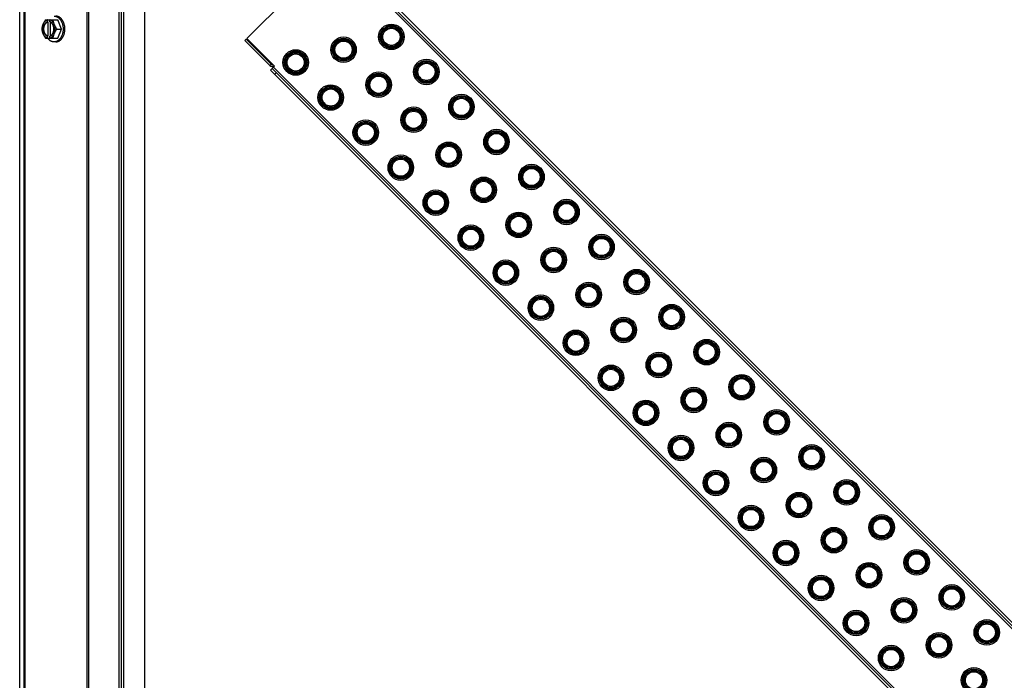
# Model space of a CAD drawing. Units: millimetres. Extents: x 549 to 14219, y 793 to 5379.
# Drawn here: x 12801 to 13305, y 3698 to 4036 of the extents above; entities that cross this region are included whole.
import ezdxf

# ---------------------------------------------------------------- set-up
doc = ezdxf.new("R2010")
doc.units = ezdxf.units.MM
doc.header["$LTSCALE"] = 50
doc.layers.add('3_ALL_AXES', color=7, linetype='Continuous')

# ---------------------------------------------------------------- blocks, each defined once
blk = doc.blocks.new('BLOCO_10TR_1')
at = {"layer": '3_ALL_AXES', "color": 7, "linetype": 'Continuous'}
for p, q in [((12802.77, 3322.44), (12802.77, 4100.41)), ((12800.52, 3340.37), (12800.52, 4070.37)), ((12917.05, 4026.77), (12951.38, 4061.1)), ((12803.12, 4058.42), (12803.12, 3364.42)), ((12834.95, 4058.42), (12834.95, 3364.42)), ((12835.79, 4058.42), (12835.79, 3364.42)), ((12851.59, 3364.42), (12851.59, 4058.42)), ((12852.77, 3364.42), (12852.77, 4058.42)), ((12853.95, 3364.42), (12853.95, 4058.42)), ((12864.77, 3364.42), (12864.77, 4058.42)), ((12976.12, 4057.57), (13529.15, 3504.54)), ((12976.83, 4058.27), (13515.72, 3519.39)), ((12977.72, 4059.16), (13516.6, 3520.27)), ((12813.83, 4036.48), (12820.08, 4036.48)), ((12814.68, 4036.39), (12814.68, 4035.41)), ((12814.68, 4035.41), (12814.96, 4035.41)), ((12814.96, 4035.41), (12814.96, 4028.03)), ((12816.03, 4035.41), (12816.03, 4036.39)), ((12816.31, 4028.17), (12816.31, 4035.27)), ((12822.03, 4031.72), (12820.08, 4036.48)), ((12819.66, 4031.72), (12822.03, 4031.72)), ((12820.08, 4026.96), (12822.03, 4031.72)), ((12986.52, 4032.32), (12986.87, 4031.96)), ((12813.83, 4026.96), (12820.08, 4026.96)), ((12814.68, 4028.03), (12814.68, 4027.06)), ((12814.96, 4028.03), (12814.68, 4028.03)), ((12816.03, 4027.06), (12816.03, 4028.03)), ((12819.04, 4025.12), (12818.14, 4025.12)), ((12916.67, 4026.44), (12916, 4025.77)), ((12916, 4025.77), (12928.78, 4012.98)), ((12916.67, 4026.44), (12929.46, 4013.65)), ((12931.19, 4012.63), (12917.05, 4026.77)), ((12961.98, 4025.74), (12962.33, 4025.39)), ((12995.78, 4023.06), (12995.43, 4023.41)), ((12937.45, 4019.17), (12937.8, 4018.82)), ((12971.24, 4016.48), (12970.89, 4016.83)), ((13004.48, 4014.36), (13004.83, 4014)), ((12929.46, 4013.65), (12928.78, 4012.98)), ((12930.02, 4011.46), (12929.14, 4010.58)), ((13468.02, 3471.69), (12929.14, 4010.58)), ((12930.02, 4011.46), (12931.19, 4012.63)), ((12930.02, 4011.46), (13468.91, 3472.58)), ((12930.73, 4012.17), (13469.61, 3473.28)), ((12932.14, 4009.34), (12931.26, 4008.46)), ((12946.71, 4009.91), (12946.36, 4010.26)), ((12979.94, 4007.78), (12980.3, 4007.43)), ((13013.74, 4005.09), (13013.39, 4005.45)), ((12955.41, 4001.21), (12955.76, 4000.86)), ((12989.2, 3998.52), (12988.85, 3998.87)), ((13022.44, 3996.4), (13022.79, 3996.04)), ((12964.67, 3991.95), (12964.32, 3992.3)), ((12997.9, 3989.82), (12998.26, 3989.47)), ((13031.7, 3987.13), (13031.35, 3987.49)), ((12973.37, 3983.25), (12973.72, 3982.9)), ((13007.17, 3980.56), (13006.81, 3980.91)), ((12982.63, 3973.99), (12982.28, 3974.34)), ((13040.4, 3978.44), (13040.75, 3978.08)), ((13015.86, 3971.86), (13016.22, 3971.51)), ((13049.66, 3969.17), (13049.31, 3969.53)), ((12991.33, 3965.29), (12991.68, 3964.94)), ((13025.13, 3962.6), (13024.77, 3962.95)), ((13058.36, 3960.48), (13058.71, 3960.12)), ((13000.59, 3956.03), (13000.24, 3956.38)), ((13033.82, 3953.9), (13034.18, 3953.55)), ((13067.62, 3951.21), (13067.27, 3951.57)), ((13009.29, 3947.33), (13009.64, 3946.97)), ((13043.09, 3944.64), (13042.73, 3944.99)), ((13076.32, 3942.52), (13076.67, 3942.16)), ((13018.55, 3938.07), (13018.2, 3938.42)), ((13051.78, 3935.94), (13052.14, 3935.59)), ((13085.58, 3933.25), (13085.23, 3933.61)), ((13027.25, 3929.37), (13027.6, 3929.01)), ((13061.05, 3926.68), (13060.69, 3927.03)), ((13094.28, 3924.56), (13094.63, 3924.2)), ((13036.51, 3920.1), (13036.16, 3920.46)), ((13069.74, 3917.98), (13070.1, 3917.63)), ((13103.54, 3915.29), (13103.19, 3915.65)), ((13045.21, 3911.41), (13045.56, 3911.05)), ((13079.01, 3908.72), (13078.65, 3909.07)), ((13112.24, 3906.59), (13112.59, 3906.24)), ((13054.47, 3902.14), (13054.12, 3902.5)), ((13087.7, 3900.02), (13088.06, 3899.67)), ((13063.17, 3893.45), (13063.52, 3893.09)), ((13121.5, 3897.33), (13121.15, 3897.69)), ((13096.97, 3890.76), (13096.61, 3891.11)), ((13130.2, 3888.63), (13130.55, 3888.28)), ((13072.43, 3884.18), (13072.08, 3884.54)), ((13105.67, 3882.06), (13106.02, 3881.71)), ((13139.46, 3879.37), (13139.11, 3879.72)), ((13081.13, 3875.49), (13081.48, 3875.13)), ((13114.93, 3872.8), (13114.57, 3873.15)), ((13148.16, 3870.67), (13148.51, 3870.32)), ((13090.39, 3866.22), (13090.04, 3866.58)), ((13123.63, 3864.1), (13123.98, 3863.75)), ((13157.42, 3861.41), (13157.07, 3861.76)), ((13099.09, 3857.53), (13099.44, 3857.17)), ((13132.89, 3854.84), (13132.54, 3855.19)), ((13166.12, 3852.71), (13166.47, 3852.36)), ((13108.35, 3848.26), (13108, 3848.62)), ((13141.59, 3846.14), (13141.94, 3845.79)), ((13175.38, 3843.45), (13175.03, 3843.8)), ((13117.05, 3839.57), (13117.41, 3839.21)), ((13150.85, 3836.88), (13150.5, 3837.23)), ((13184.08, 3834.75), (13184.43, 3834.4)), ((13126.31, 3830.3), (13125.96, 3830.66)), ((13159.55, 3828.18), (13159.9, 3827.83)), ((13193.34, 3825.49), (13192.99, 3825.84)), ((13135.01, 3821.6), (13135.37, 3821.25)), ((13168.81, 3818.92), (13168.46, 3819.27)), ((13144.28, 3812.34), (13143.92, 3812.7)), ((13202.04, 3816.79), (13202.4, 3816.44)), ((13177.51, 3810.22), (13177.86, 3809.86)), ((13211.3, 3807.53), (13210.95, 3807.88)), ((13152.97, 3803.64), (13153.33, 3803.29)), ((13186.77, 3800.96), (13186.42, 3801.31)), ((13220, 3798.83), (13220.36, 3798.48)), ((13162.24, 3794.38), (13161.88, 3794.73)), ((13195.47, 3792.26), (13195.82, 3791.9)), ((13229.27, 3789.57), (13228.91, 3789.92)), ((13170.93, 3785.68), (13171.29, 3785.33)), ((13204.73, 3782.99), (13204.38, 3783.35)), ((13237.96, 3780.87), (13238.32, 3780.52)), ((13180.2, 3776.42), (13179.84, 3776.77)), ((13213.43, 3774.3), (13213.78, 3773.94)), ((13247.23, 3771.61), (13246.87, 3771.96)), ((13188.89, 3767.72), (13189.25, 3767.37)), ((13222.69, 3765.03), (13222.34, 3765.39)), ((13255.92, 3762.91), (13256.28, 3762.56)), ((13198.16, 3758.46), (13197.8, 3758.81)), ((13231.39, 3756.34), (13231.74, 3755.98)), ((13265.19, 3753.65), (13264.83, 3754)), ((13206.85, 3749.76), (13207.21, 3749.41)), ((13240.65, 3747.07), (13240.3, 3747.43)), ((13273.88, 3744.95), (13274.24, 3744.6)), ((13216.12, 3740.5), (13215.76, 3740.85)), ((13249.35, 3738.38), (13249.7, 3738.02)), ((13224.81, 3731.8), (13225.17, 3731.45)), ((13283.15, 3735.69), (13282.79, 3736.04)), ((13258.61, 3729.11), (13258.26, 3729.47)), ((13291.84, 3726.99), (13292.2, 3726.64)), ((13234.08, 3722.54), (13233.72, 3722.89)), ((13267.31, 3720.42), (13267.66, 3720.06)), ((13301.11, 3717.73), (13300.75, 3718.08)), ((13242.78, 3713.84), (13243.13, 3713.49)), ((13276.57, 3711.15), (13276.22, 3711.51)), ((13252.04, 3704.58), (13251.68, 3704.93)), ((13285.27, 3702.46), (13285.62, 3702.1))]:
    blk.add_line(p, q, dxfattribs=at)
for centre, radius in [((12991.15, 4027.69), 6.55), ((12991.15, 4027.69), 5.87), ((12991.15, 4027.69), 5.56), ((12991.15, 4027.69), 4.98), ((12991.15, 4027.69), 4.41), ((12966.61, 4021.11), 6.55), ((12966.61, 4021.11), 5.87), ((12966.61, 4021.11), 5.56), ((12966.61, 4021.11), 4.98), ((12966.61, 4021.11), 4.41), ((12942.08, 4014.54), 6.55), ((12942.08, 4014.54), 5.87), ((12942.08, 4014.54), 5.56), ((12942.08, 4014.54), 4.98), ((12942.08, 4014.54), 4.41), ((13009.11, 4009.73), 6.55), ((13009.11, 4009.73), 5.87), ((13009.11, 4009.73), 5.56), ((13009.11, 4009.73), 4.98), ((12984.57, 4003.15), 6.55), ((13009.11, 4009.73), 4.41), ((12984.57, 4003.15), 5.87), ((12984.57, 4003.15), 5.56), ((12984.57, 4003.15), 4.98), ((12984.57, 4003.15), 4.41), ((12960.04, 3996.58), 6.55), ((12960.04, 3996.58), 5.87), ((12960.04, 3996.58), 5.56), ((12960.04, 3996.58), 4.98), ((12960.04, 3996.58), 4.41), ((13027.07, 3991.77), 6.55), ((13027.07, 3991.77), 5.87), ((13027.07, 3991.77), 5.56), ((13027.07, 3991.77), 4.98), ((13027.07, 3991.77), 4.41), ((13002.53, 3985.19), 6.55), ((13002.53, 3985.19), 5.87), ((13002.53, 3985.19), 5.56), ((13002.53, 3985.19), 4.98), ((13002.53, 3985.19), 4.41), ((12978, 3978.62), 6.55), ((12978, 3978.62), 5.87), ((12978, 3978.62), 5.56), ((12978, 3978.62), 4.98), ((12978, 3978.62), 4.41), ((13045.03, 3973.81), 6.55), ((13045.03, 3973.81), 5.87), ((13045.03, 3973.81), 5.56), ((13045.03, 3973.81), 4.98), ((13045.03, 3973.81), 4.41), ((13020.49, 3967.23), 6.55), ((13020.5, 3967.23), 5.87), ((13020.5, 3967.23), 5.56), ((13020.5, 3967.23), 4.98), ((13020.5, 3967.23), 4.41), ((12995.96, 3960.66), 6.55), ((12995.96, 3960.66), 5.87), ((12995.96, 3960.66), 5.56), ((12995.96, 3960.66), 4.98), ((12995.96, 3960.66), 4.41), ((13062.99, 3955.84), 6.55), ((13062.99, 3955.85), 5.87), ((13062.99, 3955.85), 5.56), ((13062.99, 3955.85), 4.98), ((13062.99, 3955.85), 4.41), ((13038.45, 3949.27), 6.55), ((13038.46, 3949.27), 5.87), ((13038.46, 3949.27), 5.56), ((13038.46, 3949.27), 4.98), ((13038.46, 3949.27), 4.41), ((13013.92, 3942.7), 6.55), ((13013.92, 3942.69), 5.87), ((13013.92, 3942.69), 5.56), ((13013.92, 3942.69), 4.98), ((13013.92, 3942.69), 4.41), ((13080.95, 3937.88), 6.55), ((13080.95, 3937.89), 5.87), ((13080.95, 3937.89), 5.56), ((13080.95, 3937.89), 4.98), ((13080.95, 3937.89), 4.41), ((13056.42, 3931.31), 6.55), ((13056.42, 3931.31), 5.87), ((13056.42, 3931.31), 5.56), ((13056.42, 3931.31), 4.98), ((13056.42, 3931.31), 4.41), ((13031.88, 3924.74), 6.55), ((13031.88, 3924.73), 5.87), ((13031.88, 3924.73), 5.56), ((13031.88, 3924.73), 4.98), ((13031.88, 3924.73), 4.41), ((13098.91, 3919.92), 6.55), ((13098.91, 3919.93), 5.87), ((13098.91, 3919.93), 5.56), ((13098.91, 3919.93), 4.98), ((13098.91, 3919.93), 4.41), ((13074.38, 3913.35), 6.55), ((13074.38, 3913.35), 5.87), ((13074.38, 3913.35), 5.56), ((13074.38, 3913.35), 4.98), ((13049.84, 3906.78), 6.55), ((13074.38, 3913.35), 4.41), ((13049.84, 3906.77), 5.87), ((13049.84, 3906.77), 5.56), ((13049.84, 3906.77), 4.98), ((13049.84, 3906.77), 4.41), ((13116.87, 3901.96), 6.55), ((13116.87, 3901.97), 5.87), ((13116.87, 3901.97), 5.56), ((13116.87, 3901.97), 4.98), ((13116.87, 3901.97), 4.41), ((13092.34, 3895.39), 6.55), ((13092.34, 3895.39), 5.87), ((13092.34, 3895.39), 5.56), ((13092.34, 3895.39), 4.98), ((13092.34, 3895.39), 4.41), ((13067.8, 3888.82), 6.55), ((13067.8, 3888.81), 5.87), ((13067.8, 3888.81), 5.56), ((13067.8, 3888.81), 4.98), ((13067.8, 3888.81), 4.41), ((13134.83, 3884), 6.55), ((13134.83, 3884), 5.87), ((13134.83, 3884), 5.56), ((13134.83, 3884), 4.98), ((13134.83, 3884), 4.41), ((13110.3, 3877.43), 6.55), ((13110.3, 3877.43), 5.87), ((13110.3, 3877.43), 5.56), ((13110.3, 3877.43), 4.98), ((13110.3, 3877.43), 4.41), ((13085.76, 3870.85), 6.55), ((13085.76, 3870.85), 5.87), ((13085.76, 3870.85), 5.56), ((13085.76, 3870.85), 4.98), ((13085.76, 3870.85), 4.41), ((13152.79, 3866.04), 6.55), ((13152.79, 3866.04), 5.87), ((13152.79, 3866.04), 5.56), ((13152.79, 3866.04), 4.98), ((13152.79, 3866.04), 4.41), ((13128.26, 3859.47), 6.55), ((13128.26, 3859.47), 5.87), ((13128.26, 3859.47), 5.56), ((13128.26, 3859.47), 4.98), ((13128.26, 3859.47), 4.41), ((13103.72, 3852.89), 6.55), ((13103.72, 3852.89), 5.87), ((13103.72, 3852.89), 5.56), ((13103.72, 3852.89), 4.98), ((13103.72, 3852.89), 4.41), ((13170.75, 3848.08), 6.55), ((13170.75, 3848.08), 5.87), ((13170.75, 3848.08), 5.56), ((13170.75, 3848.08), 4.98), ((13146.22, 3841.51), 6.55), ((13170.75, 3848.08), 4.41), ((13146.22, 3841.51), 5.87), ((13146.22, 3841.51), 5.56), ((13146.22, 3841.51), 4.98), ((13146.22, 3841.51), 4.41), ((13121.68, 3834.93), 6.55), ((13121.68, 3834.93), 5.87), ((13121.68, 3834.93), 5.56), ((13121.68, 3834.93), 4.98), ((13121.68, 3834.93), 4.41), ((13188.71, 3830.12), 6.55), ((13188.71, 3830.12), 5.87), ((13188.71, 3830.12), 5.56), ((13188.71, 3830.12), 4.98), ((13188.71, 3830.12), 4.41), ((13164.18, 3823.55), 6.55), ((13164.18, 3823.55), 5.87), ((13164.18, 3823.55), 5.56), ((13164.18, 3823.55), 4.98), ((13164.18, 3823.55), 4.41), ((13139.64, 3816.97), 6.55), ((13139.64, 3816.97), 5.87), ((13139.64, 3816.97), 5.56), ((13139.64, 3816.97), 4.98), ((13139.64, 3816.97), 4.41), ((13206.67, 3812.16), 6.55), ((13206.68, 3812.16), 5.87), ((13206.68, 3812.16), 5.56), ((13206.68, 3812.16), 4.98), ((13206.68, 3812.16), 4.41), ((13182.14, 3805.59), 6.55), ((13182.14, 3805.59), 5.87), ((13182.14, 3805.59), 5.56), ((13182.14, 3805.59), 4.98), ((13182.14, 3805.59), 4.41), ((13157.6, 3799.01), 6.55), ((13157.6, 3799.01), 5.87), ((13157.6, 3799.01), 5.56), ((13157.6, 3799.01), 4.98), ((13157.6, 3799.01), 4.41), ((13224.63, 3794.2), 6.55), ((13224.64, 3794.2), 5.87), ((13224.64, 3794.2), 5.56), ((13224.64, 3794.2), 4.98), ((13224.64, 3794.2), 4.41), ((13200.1, 3787.63), 6.55), ((13200.1, 3787.63), 5.87), ((13200.1, 3787.63), 5.56), ((13200.1, 3787.63), 4.98), ((13175.56, 3781.05), 6.55), ((13200.1, 3787.63), 4.41), ((13175.56, 3781.05), 5.87), ((13175.56, 3781.05), 5.56), ((13175.56, 3781.05), 4.98), ((13175.56, 3781.05), 4.41), ((13242.59, 3776.24), 6.55), ((13242.6, 3776.24), 5.87), ((13242.6, 3776.24), 5.56), ((13242.6, 3776.24), 4.98), ((13242.6, 3776.24), 4.41), ((13218.06, 3769.67), 6.55), ((13218.06, 3769.67), 5.87), ((13218.06, 3769.67), 5.56), ((13218.06, 3769.67), 4.98), ((13218.06, 3769.67), 4.41), ((13193.53, 3763.09), 6.55), ((13193.52, 3763.09), 5.87), ((13193.52, 3763.09), 5.56), ((13193.52, 3763.09), 4.98), ((13193.52, 3763.09), 4.41), ((13260.55, 3758.28), 6.55), ((13260.56, 3758.28), 5.87), ((13260.56, 3758.28), 5.56), ((13260.56, 3758.28), 4.98), ((13260.56, 3758.28), 4.41), ((13236.02, 3751.71), 6.55), ((13236.02, 3751.71), 5.87), ((13236.02, 3751.71), 5.56), ((13211.49, 3745.13), 6.55), ((13236.02, 3751.71), 4.98), ((13236.02, 3751.71), 4.41), ((13211.48, 3745.13), 5.87), ((13211.48, 3745.13), 5.56), ((13211.48, 3745.13), 4.98), ((13211.48, 3745.13), 4.41), ((13278.52, 3740.32), 6.55), ((13278.52, 3740.32), 5.87), ((13278.52, 3740.32), 5.56), ((13278.52, 3740.32), 4.98), ((13278.52, 3740.32), 4.41), ((13253.98, 3733.74), 6.55), ((13253.98, 3733.75), 5.87), ((13253.98, 3733.75), 5.56), ((13253.98, 3733.75), 4.98), ((13253.98, 3733.75), 4.41), ((13229.45, 3727.17), 6.55), ((13229.44, 3727.17), 5.87), ((13229.44, 3727.17), 5.56), ((13229.44, 3727.17), 4.98), ((13229.44, 3727.17), 4.41), ((13296.48, 3722.36), 6.55), ((13296.48, 3722.36), 5.87), ((13296.48, 3722.36), 5.56), ((13296.48, 3722.36), 4.98), ((13296.48, 3722.36), 4.41), ((13271.94, 3715.78), 6.55), ((13271.94, 3715.79), 5.87), ((13271.94, 3715.79), 5.56), ((13271.94, 3715.79), 4.98), ((13271.94, 3715.79), 4.41), ((13247.41, 3709.21), 6.55), ((13247.4, 3709.21), 5.87), ((13247.4, 3709.21), 5.56), ((13247.4, 3709.21), 4.98), ((13247.4, 3709.21), 4.41), ((13289.9, 3697.82), 6.55), ((13289.9, 3697.82), 5.87), ((13289.9, 3697.82), 5.56), ((13289.9, 3697.82), 4.98), ((13289.9, 3697.82), 4.41)]:
    blk.add_circle(centre, radius, dxfattribs=at)
for centre, radius, start, end in [((12822.62, 4032.5), 8.84, 153.2038, 153.9002), ((12823.95, 4032.51), 8.82, 153.2031, 153.9009), ((12822.61, 4030.94), 8.82, 206.0991, 206.7969), ((12823.97, 4030.95), 8.84, 206.0998, 206.7962), ((12930.16, 4014.36), 1.95, 225, 299.1219), ((12930.16, 4014.36), 1, 225, 285)]:
    blk.add_arc(centre, radius, start, end, dxfattribs=at)
for points, knots in [([(12813.83, 4036.48), (12813.68, 4036.3), (12813.41, 4035.92), (12813.04, 4035.33), (12812.76, 4034.82), (12812.57, 4034.41), (12812.48, 4034.21), (12812.44, 4034.1)], [0, 0, 0, 0, 0.255342, 0.508254, 0.757001, 0.879345, 1, 1, 1, 1]), ([(12814.68, 4036.39), (12814.56, 4036.35), (12814.33, 4036.27), (12814, 4036.09), (12813.68, 4035.86), (12813.38, 4035.59), (12813.1, 4035.27), (12812.85, 4034.92), (12812.62, 4034.52), (12812.5, 4034.25), (12812.44, 4034.1)], [0, 0, 0, 0, 0.11088, 0.224917, 0.342794, 0.465054, 0.591961, 0.723547, 0.859688, 1, 1, 1, 1]), ([(12814.68, 4035.41), (12814.61, 4035.39), (12814.47, 4035.32), (12814.26, 4035.21), (12814.06, 4035.07), (12813.87, 4034.91), (12813.69, 4034.72), (12813.52, 4034.52), (12813.36, 4034.3), (12813.22, 4034.06), (12813.09, 4033.8), (12812.94, 4033.44), (12812.79, 4032.95), (12812.68, 4032.35), (12812.65, 4031.72), (12812.68, 4031.1), (12812.79, 4030.49), (12812.97, 4029.92), (12813.17, 4029.47), (12813.36, 4029.15), (12813.52, 4028.93), (12813.69, 4028.72), (12813.87, 4028.54), (12814.06, 4028.38), (12814.26, 4028.24), (12814.47, 4028.12), (12814.61, 4028.06), (12814.68, 4028.03)], [0, 0, 0, 0, 0.025909, 0.052443, 0.079675, 0.107677, 0.136505, 0.166181, 0.196702, 0.228043, 0.260162, 0.293, 0.360481, 0.429779, 0.500018, 0.570258, 0.639555, 0.707036, 0.771955, 0.803297, 0.833817, 0.863493, 0.892321, 0.920324, 0.947557, 0.974091, 1, 1, 1, 1]), ([(12813.98, 4028.71), (12813.9, 4028.81), (12813.74, 4029), (12813.53, 4029.32), (12813.39, 4029.61), (12813.28, 4029.86), (12813.19, 4030.11), (12813.09, 4030.45), (12813, 4030.86), (12812.95, 4031.29), (12812.93, 4031.72), (12812.95, 4032.16), (12813, 4032.58), (12813.09, 4033), (12813.19, 4033.33), (12813.28, 4033.59), (12813.39, 4033.83), (12813.53, 4034.13), (12813.74, 4034.45), (12813.9, 4034.64), (12813.98, 4034.73)], [0, 0, 0, 0, 0.056366, 0.114921, 0.175543, 0.206575, 0.238037, 0.302086, 0.36736, 0.433476, 0.500019, 0.566561, 0.632675, 0.697946, 0.761989, 0.793448, 0.824477, 0.885092, 0.943641, 1, 1, 1, 1]), ([(12813.98, 4034.73), (12814.05, 4034.81), (12814.2, 4034.96), (12814.44, 4035.15), (12814.69, 4035.3), (12814.87, 4035.38), (12814.96, 4035.41)], [0, 0, 0, 0, 0.262889, 0.516572, 0.761936, 1, 1, 1, 1]), ([(12818.27, 4034.1), (12818.21, 4034.25), (12818.09, 4034.52), (12817.86, 4034.92), (12817.61, 4035.27), (12817.33, 4035.59), (12817.03, 4035.86), (12816.71, 4036.09), (12816.38, 4036.27), (12816.15, 4036.35), (12816.03, 4036.39)], [0, 0, 0, 0, 0.140312, 0.276453, 0.408039, 0.534946, 0.657206, 0.775083, 0.88912, 1, 1, 1, 1]), ([(12816.31, 4035.28), (12816.29, 4035.3), (12816.2, 4035.34), (12816.1, 4035.39), (12816.03, 4035.41)], [0, 0, 0, 0, 0.253, 1, 1, 1, 1]), ([(12816.31, 4028.16), (12816.37, 4028.19), (12816.5, 4028.27), (12816.68, 4028.4), (12816.86, 4028.55), (12817.02, 4028.72), (12817.18, 4028.91), (12817.32, 4029.11), (12817.45, 4029.33), (12817.58, 4029.56), (12817.68, 4029.8), (12817.78, 4030.06), (12817.86, 4030.32), (12817.95, 4030.68), (12818.03, 4031.15), (12818.06, 4031.72), (12818.03, 4032.29), (12817.95, 4032.76), (12817.86, 4033.13), (12817.78, 4033.39), (12817.68, 4033.64), (12817.58, 4033.89), (12817.45, 4034.12), (12817.32, 4034.33), (12817.18, 4034.54), (12817.02, 4034.72), (12816.86, 4034.89), (12816.68, 4035.04), (12816.5, 4035.17), (12816.37, 4035.25), (12816.31, 4035.28)], [0, 0, 0, 0, 0.026326, 0.053298, 0.080975, 0.109401, 0.138592, 0.168547, 0.199248, 0.230663, 0.262746, 0.295439, 0.328674, 0.362373, 0.430795, 0.499999, 0.569202, 0.637624, 0.671323, 0.704558, 0.737251, 0.769334, 0.800749, 0.83145, 0.861406, 0.890598, 0.919024, 0.946701, 0.973674, 1, 1, 1, 1]), ([(12818.27, 4034.1), (12818.23, 4034.21), (12818.15, 4034.41), (12818.01, 4034.81), (12817.87, 4035.31), (12817.78, 4035.81), (12817.73, 4036.2), (12817.72, 4036.39), (12817.71, 4036.48)], [0, 0, 0, 0, 0.133688, 0.265245, 0.521008, 0.766168, 0.884566, 1, 1, 1, 1]), ([(12818.14, 4038.33), (12818.27, 4038.33), (12818.52, 4038.31), (12818.84, 4038.26), (12819.09, 4038.19), (12819.34, 4038.11), (12819.59, 4038), (12819.83, 4037.88), (12820.07, 4037.74), (12820.36, 4037.54), (12820.69, 4037.26), (12821, 4036.95), (12821.29, 4036.6), (12821.57, 4036.22), (12821.82, 4035.8), (12822.04, 4035.36), (12822.24, 4034.9), (12822.41, 4034.41), (12822.55, 4033.91), (12822.62, 4033.57), (12822.66, 4033.39)], [0, 0, 0, 0, 0.053056, 0.106467, 0.133423, 0.160592, 0.215697, 0.243718, 0.272085, 0.329935, 0.389425, 0.45066, 0.513692, 0.57852, 0.645101, 0.713345, 0.783127, 0.854291, 0.926653, 1, 1, 1, 1]), ([(12823.13, 4034.91), (12823.03, 4035.16), (12822.86, 4035.53), (12822.6, 4035.99), (12822.39, 4036.32), (12822.17, 4036.63), (12821.93, 4036.91), (12821.68, 4037.17), (12821.42, 4037.41), (12821.14, 4037.62), (12820.86, 4037.81), (12820.57, 4037.97), (12820.27, 4038.1), (12819.97, 4038.2), (12819.66, 4038.27), (12819.35, 4038.32), (12819.14, 4038.33), (12819.04, 4038.33)], [0, 0, 0, 0, 0.143754, 0.213655, 0.282117, 0.349089, 0.414545, 0.478485, 0.540936, 0.601953, 0.661627, 0.720074, 0.777442, 0.833908, 0.889673, 0.944958, 1, 1, 1, 1]), ([(12823.71, 4031.72), (12823.71, 4031.86), (12823.7, 4032.14), (12823.67, 4032.62), (12823.6, 4033.16), (12823.48, 4033.76), (12823.33, 4034.35), (12823.2, 4034.72), (12823.13, 4034.91)], [0, 0, 0, 0, 0.127526, 0.254882, 0.444856, 0.632847, 0.818135, 1, 1, 1, 1]), ([(12812.44, 4034.1), (12812.4, 4034), (12812.32, 4033.8), (12812.18, 4033.4), (12812.04, 4032.9), (12811.94, 4032.4), (12811.9, 4032.01), (12811.89, 4031.82), (12811.88, 4031.72)], [0, 0, 0, 0, 0.133688, 0.265245, 0.521008, 0.766168, 0.884566, 1, 1, 1, 1]), ([(12811.88, 4031.72), (12811.89, 4031.63), (12811.9, 4031.44), (12811.94, 4031.05), (12812.04, 4030.55), (12812.18, 4030.05), (12812.32, 4029.65), (12812.4, 4029.44), (12812.44, 4029.34)], [0, 0, 0, 0, 0.115434, 0.233832, 0.478992, 0.734755, 0.866312, 1, 1, 1, 1]), ([(12812.44, 4034.1), (12812.4, 4034.01), (12812.33, 4033.83), (12812.21, 4033.45), (12812.09, 4032.95), (12812.01, 4032.34), (12811.98, 4031.72), (12812.01, 4031.1), (12812.09, 4030.49), (12812.21, 4030), (12812.33, 4029.62), (12812.4, 4029.43), (12812.44, 4029.34)], [0, 0, 0, 0, 0.06025, 0.1214, 0.245824, 0.37237, 0.5, 0.62763, 0.754176, 0.878601, 0.93975, 1, 1, 1, 1]), ([(12822.66, 4030.09), (12822.63, 4029.92), (12822.56, 4029.57), (12822.42, 4029.06), (12822.25, 4028.57), (12822.05, 4028.1), (12821.83, 4027.66), (12821.58, 4027.24), (12821.31, 4026.86), (12821.01, 4026.51), (12820.7, 4026.19), (12820.37, 4025.91), (12820.07, 4025.71), (12819.84, 4025.57), (12819.6, 4025.44), (12819.35, 4025.34), (12819.1, 4025.26), (12818.84, 4025.19), (12818.53, 4025.13), (12818.27, 4025.12), (12818.14, 4025.12)], [0, 0, 0, 0, 0.073348, 0.145721, 0.216906, 0.286713, 0.354984, 0.421592, 0.486444, 0.549494, 0.610739, 0.670231, 0.728073, 0.756432, 0.784444, 0.839522, 0.866675, 0.893614, 0.946986, 1, 1, 1, 1]), ([(12819.66, 4031.72), (12819.51, 4031.91), (12819.24, 4032.29), (12818.87, 4032.88), (12818.6, 4033.39), (12818.4, 4033.8), (12818.31, 4034), (12818.27, 4034.1)], [0, 0, 0, 0, 0.255342, 0.508254, 0.757001, 0.879345, 1, 1, 1, 1]), ([(12818.27, 4029.34), (12818.31, 4029.43), (12818.38, 4029.62), (12818.5, 4030), (12818.62, 4030.49), (12818.7, 4031.1), (12818.73, 4031.72), (12818.7, 4032.34), (12818.62, 4032.95), (12818.5, 4033.45), (12818.38, 4033.83), (12818.31, 4034.01), (12818.27, 4034.1)], [0, 0, 0, 0, 0.06025, 0.1214, 0.245824, 0.37237, 0.5, 0.62763, 0.754176, 0.878601, 0.93975, 1, 1, 1, 1]), ([(12818.27, 4029.34), (12818.31, 4029.44), (12818.4, 4029.65), (12818.6, 4030.06), (12818.87, 4030.57), (12819.24, 4031.16), (12819.51, 4031.54), (12819.66, 4031.72)], [0, 0, 0, 0, 0.120655, 0.242999, 0.491746, 0.744658, 1, 1, 1, 1]), ([(12822.66, 4033.39), (12822.68, 4033.26), (12822.74, 4032.91), (12822.79, 4032.35), (12822.81, 4031.93), (12822.81, 4031.72)], [0, 0, 0, 0, 0.248236, 0.623336, 1, 1, 1, 1]), ([(12822.81, 4031.72), (12822.81, 4031.59), (12822.8, 4031.24), (12822.76, 4030.7), (12822.7, 4030.29), (12822.66, 4030.09)], [0, 0, 0, 0, 0.251135, 0.626973, 1, 1, 1, 1]), ([(12823.13, 4028.54), (12823.22, 4028.79), (12823.37, 4029.23), (12823.53, 4029.88), (12823.63, 4030.49), (12823.69, 4031.1), (12823.71, 4031.52), (12823.71, 4031.72)], [0, 0, 0, 0, 0.243256, 0.429539, 0.618285, 0.80876, 1, 1, 1, 1]), ([(12812.44, 4029.34), (12812.48, 4029.24), (12812.57, 4029.03), (12812.76, 4028.62), (12813.04, 4028.12), (12813.41, 4027.53), (12813.68, 4027.15), (12813.83, 4026.96)], [0, 0, 0, 0, 0.120655, 0.242999, 0.491746, 0.744658, 1, 1, 1, 1]), ([(12812.44, 4029.34), (12812.5, 4029.2), (12812.62, 4028.92), (12812.85, 4028.53), (12813.1, 4028.17), (12813.38, 4027.86), (12813.68, 4027.58), (12814, 4027.36), (12814.33, 4027.18), (12814.56, 4027.09), (12814.68, 4027.06)], [0, 0, 0, 0, 0.140312, 0.276453, 0.408039, 0.534946, 0.657206, 0.775083, 0.88912, 1, 1, 1, 1]), ([(12814.96, 4028.03), (12814.87, 4028.07), (12814.69, 4028.15), (12814.44, 4028.3), (12814.2, 4028.49), (12814.05, 4028.64), (12813.98, 4028.71)], [0, 0, 0, 0, 0.238053, 0.483411, 0.737097, 1, 1, 1, 1]), ([(12818.14, 4025.12), (12818.06, 4025.12), (12817.92, 4025.12), (12817.69, 4025.15), (12817.47, 4025.18), (12817.25, 4025.24), (12817.03, 4025.3), (12816.82, 4025.38), (12816.61, 4025.48), (12816.33, 4025.63), (12816.06, 4025.8), (12815.8, 4026), (12815.54, 4026.23), (12815.24, 4026.53), (12815.02, 4026.8), (12814.91, 4026.95)], [0, 0, 0, 0, 0.057857, 0.115845, 0.174093, 0.232726, 0.291861, 0.351613, 0.412081, 0.47336, 0.598612, 0.662765, 0.727986, 0.861718, 1, 1, 1, 1]), ([(12816.03, 4027.06), (12816.15, 4027.09), (12816.38, 4027.18), (12816.71, 4027.36), (12817.03, 4027.58), (12817.33, 4027.86), (12817.61, 4028.17), (12817.86, 4028.53), (12818.09, 4028.92), (12818.21, 4029.2), (12818.27, 4029.34)], [0, 0, 0, 0, 0.11088, 0.224917, 0.342794, 0.465054, 0.591961, 0.723547, 0.859688, 1, 1, 1, 1]), ([(12816.03, 4028.03), (12816.05, 4028.04), (12816.15, 4028.08), (12816.24, 4028.12), (12816.31, 4028.16)], [0, 0, 0, 0, 0.247251, 1, 1, 1, 1]), ([(12817.71, 4026.96), (12817.72, 4027.05), (12817.73, 4027.25), (12817.78, 4027.64), (12817.87, 4028.13), (12818.01, 4028.63), (12818.15, 4029.04), (12818.23, 4029.24), (12818.27, 4029.34)], [0, 0, 0, 0, 0.115434, 0.233832, 0.478992, 0.734755, 0.866312, 1, 1, 1, 1]), ([(12819.04, 4025.12), (12819.14, 4025.12), (12819.35, 4025.13), (12819.66, 4025.17), (12819.97, 4025.25), (12820.27, 4025.35), (12820.57, 4025.48), (12820.86, 4025.64), (12821.14, 4025.82), (12821.42, 4026.04), (12821.68, 4026.27), (12821.93, 4026.53), (12822.17, 4026.82), (12822.39, 4027.13), (12822.6, 4027.45), (12822.86, 4027.92), (12823.03, 4028.29), (12823.13, 4028.54)], [0, 0, 0, 0, 0.055042, 0.110327, 0.166092, 0.222558, 0.279926, 0.338373, 0.398046, 0.459064, 0.521515, 0.585454, 0.650911, 0.717883, 0.786345, 0.856246, 1, 1, 1, 1])]:
    blk.add_open_spline(points, degree=3, knots=knots, dxfattribs=at)

msp = doc.modelspace()

# ---------------------------------------------------------------- block references
msp.add_blockref('BLOCO_10TR_1', (0, 0))

doc.saveas('drawing.dxf')
